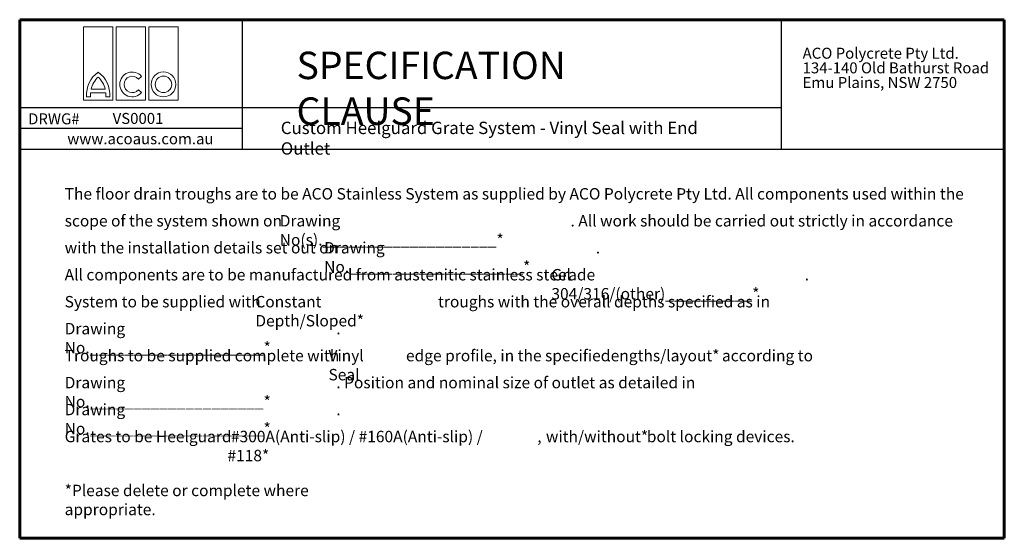
# Model space of a CAD drawing. Units: millimetres. Extents: x 52 to 1021, y 51 to 1436.
# Drawn here: x 52 to 1002, y 51 to 551 of the extents above; entities that cross this region are included whole.
import ezdxf

# ---------------------------------------------------------------- set-up
doc = ezdxf.new("R2010")
doc.units = ezdxf.units.MM
doc.layers.add('TITLEBLOCKS', color=7, linetype='Continuous')
doc.styles.add('SLDTEXTSTYLE4', font='ARIALI.TTF', dxfattribs={"width": 0.948})
doc.styles.add('SLDTEXTSTYLE5', font='ARIAL.TTF', dxfattribs={"width": 0.948})

# ---------------------------------------------------------------- blocks, each defined once
blk = doc.blocks.new('SW_NOTE_7')
at = {"layer": 'TITLEBLOCKS', "color": 0, "char_height": 10.5833, "attachment_point": 1, "style": 'SLDTEXTSTYLE5'}
for s, insert in [('ACO Polycrete Pty Ltd.', (0, 13.64)), ('134-140 Old Bathurst Road', (0, -0.47)), ('Emu Plains, NSW 2750', (0, -14.58))]:
    blk.add_mtext(s, dxfattribs=dict(at, insert=insert))
blk = doc.blocks.new('SW_NOTE_8')
at = {"layer": 'TITLEBLOCKS', "color": 0, "char_height": 11, "attachment_point": 1}
for s, insert, style in [('The floor drain troughs are to be ACO Stainless System as supplied by ACO Polycrete Pty Ltd. All components used within the ', (0, 14.18), 'SLDTEXTSTYLE5'), ('scope of the system shown on ', (0, -11.82), 'SLDTEXTSTYLE5'), ('\\fArial|b1|i0;Drawing No(s).____________________*', (207.52, -11.82), 'SLDTEXTSTYLE4'), ('. All work should be carried out strictly in accordance ', (488.05, -11.82), 'SLDTEXTSTYLE5'), ('with the installation details set out on ', (0, -37.82), 'SLDTEXTSTYLE5'), ('\\fArial|b1|i0;Drawing No.____________________*', (250.39, -37.82), 'SLDTEXTSTYLE4'), ('.', (512.46, -37.82), 'SLDTEXTSTYLE5'), ('All components are to be manufactured from austenitic stainless steel ', (0, -63.82), 'SLDTEXTSTYLE5'), ('\\fArial|b1|i0;Grade 304/316/(other)__________*', (469.62, -63.82), 'SLDTEXTSTYLE4'), ('.', (714.04, -63.82), 'SLDTEXTSTYLE5'), ('System to be supplied with ', (0, -89.82), 'SLDTEXTSTYLE5'), ('\\fArial|b1|i0;Constant Depth/Sloped*', (183.99, -89.82), 'SLDTEXTSTYLE4'), (' troughs with the overall depths specified as in ', (356.89, -89.82), 'SLDTEXTSTYLE5'), ('\\fArial|b1|i0;Drawing No.____________________*', (0, -115.82), 'SLDTEXTSTYLE4'), ('.', (262.07, -115.82), 'SLDTEXTSTYLE5'), ('Troughs to be supplied complete with ', (0, -141.82), 'SLDTEXTSTYLE5'), ('\\fArial|b1|i0;Vinyl Seal', (254.54, -141.82), 'SLDTEXTSTYLE4'), (' edge profile, in the specified ', (325.95, -141.82), 'SLDTEXTSTYLE5'), ('\\fArial|b1|i0;lengths/layout*', (522.56, -141.82), 'SLDTEXTSTYLE4'), (' according to', (630.85, -141.82), 'SLDTEXTSTYLE5'), ('\\fArial|b1|i0;Drawing No.____________________*', (0, -167.82), 'SLDTEXTSTYLE4'), ('. Position and nominal size of outlet as detailed in ', (262.07, -167.82), 'SLDTEXTSTYLE5'), ('\\fArial|b1|i0;Drawing No.____________________*', (0, -193.82), 'SLDTEXTSTYLE4'), ('.', (262.07, -193.82), 'SLDTEXTSTYLE5'), ('Grates to be Heelguard', (0, -219.82), 'SLDTEXTSTYLE5'), ('\\fArial|b1|i0; #300A(Anti-slip) / #160A(Anti-slip) / #118*', (157.07, -219.82), 'SLDTEXTSTYLE4'), ('\\fArial|b1|i0;with/without*', (464.37, -219.82), 'SLDTEXTSTYLE4'), (' bolt locking devices.', (558.34, -219.82), 'SLDTEXTSTYLE5'), (', ', (455.97, -219.82), 'SLDTEXTSTYLE5'), ('\\fArial|b1|i0;*Please delete or complete where appropriate.', (0, -271.82), 'SLDTEXTSTYLE4')]:
    blk.add_mtext(s, dxfattribs=dict(at, insert=insert, style=style))
blk = doc.blocks.new('Block2')
at = {"color": 7, "linetype": 'Continuous', "lineweight": 0}
for p, q in [((0, 70.69), (28.56, 70.69)), ((0, 0), (0, 70.69)), ((28.56, 70.69), (28.56, 0)), ((31.51, 70.69), (60.06, 70.69)), ((31.51, 0), (31.51, 70.69)), ((60.06, 70.69), (60.06, 0)), ((63.02, 70.69), (91.57, 70.69)), ((63.02, 0), (63.02, 70.69)), ((91.57, 70.69), (91.57, 0)), ((53.17, 20.43), (56.24, 23.02)), ((7.42, 10.63), (21.14, 10.63)), ((56.24, 7.5), (53.17, 10.09)), ((28.56, 0), (0, 0)), ((3.13, 3.35), (6.82, 3.35)), ((6.85, 7.17), (21.7, 7.17)), ((21.73, 3.35), (25.42, 3.35)), ((60.06, 0), (31.51, 0)), ((91.57, 0), (63.02, 0))]:
    blk.add_line(p, q, dxfattribs=at)
for radius in [11.96, 7.94]:
    blk.add_circle((77.3, 15.26), radius, dxfattribs=at)
for centre, radius, start, end in [((30.43, 5.1), 27.35, 126.18744, 183.68043), ((30.45, 5.08), 23.69, 133.05129, 166.46087), ((-1.87, 5.1), 27.35, 356.31957, 53.81256), ((-1.89, 5.08), 23.69, 13.53913, 46.94871), ((47.15, 15.26), 11.96, 40.46905, 319.53095), ((47.15, 15.26), 7.94, 40.65673, 319.34327), ((30.45, 5.08), 23.69, 174.93971, 184.20447), ((-1.89, 5.08), 23.69, 355.79553, 5.06029)]:
    blk.add_arc(centre, radius, start, end, dxfattribs=at)

msp = doc.modelspace()

# ---------------------------------------------------------------- linework, layer by layer
at = {"layer": 'TITLEBLOCKS', "lineweight": 60}
for p, q in [((1001.5393, 550.8251), (51.5393, 550.8251)), ((51.5393, 550.8251), (51.5393, 50.8251)), ((1001.5393, 50.8251), (1001.5393, 550.8251)), ((51.5393, 50.8251), (1001.5393, 50.8251))]:
    msp.add_line(p, q, dxfattribs=at)
at = {"layer": 'TITLEBLOCKS'}
for p, q in [((51.5393, 550.8251), (51.5393, 425.8251)), ((1001.5393, 550.8251), (51.5393, 550.8251)), ((266.5393, 425.8251), (266.5393, 550.8251)), ((786.5393, 425.8251), (786.5393, 550.8251)), ((1001.5393, 425.8251), (1001.5393, 550.8251)), ((786.5393, 465.8251), (51.5393, 465.8251)), ((266.5393, 445.8251), (51.5393, 445.8251))]:
    msp.add_line(p, q, dxfattribs=at)
at = {"layer": 'TITLEBLOCKS', "lineweight": 30}
msp.add_line((1001.5393, 425.8251), (51.5393, 425.8251), dxfattribs=at)

# ---------------------------------------------------------------- block references
at = {"color": 7, "linetype": 'Continuous'}
msp.add_blockref('Block2', (112.9739, 473.1893), dxfattribs=at)
at = {"layer": 'TITLEBLOCKS'}
msp.add_blockref('SW_NOTE_7', (806.921, 510.1612), dxfattribs=at)
at = {"layer": 'TITLEBLOCKS', "color": 7}
msp.add_blockref('SW_NOTE_8', (94.9315, 374.2647), dxfattribs=at)

# ---------------------------------------------------------------- texts
at = {"layer": 'TITLEBLOCKS', "attachment_point": 1}
for s, insert, char_height, style in [('\\fArial|b1|i0;SPECIFICATION CLAUSE', (318.6744, 520.0031), 26.458333, 'SLDTEXTSTYLE4'), ('DRWG#  ', (59.633, 460.5378), 10.58333, 'SLDTEXTSTYLE5'), ('VS0001', (141.2137, 460.9153), 10.58333, 'SLDTEXTSTYLE5'), ('\\fArial|b1|i0;Custom Heelguard Grate System - Vinyl Seal with End Outlet', (303.437, 452.4784), 11.90625, 'SLDTEXTSTYLE4'), ('www.acoaus.com.au', (97.5067, 441.31), 10.583333, 'SLDTEXTSTYLE5')]:
    msp.add_mtext(s, dxfattribs=dict(at, insert=insert, char_height=char_height, style=style))

doc.saveas('drawing.dxf')
